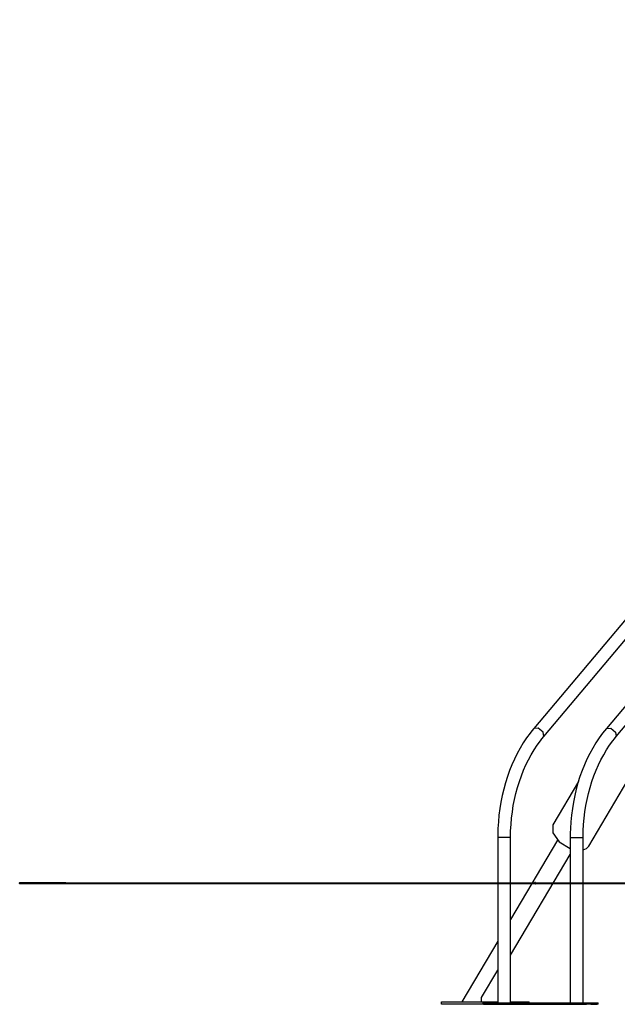
# Model space of a CAD drawing. Units: inches. Extents: x 228 to 373, y 113 to 306.
# Drawn here: x 228 to 247, y 263 to 296 of the extents above; entities that cross this region are included whole.
import ezdxf

# ---------------------------------------------------------------- set-up
doc = ezdxf.new("R2010")
doc.units = ezdxf.units.IN
doc.header["$MEASUREMENT"] = 0
doc.layers.add('Ebene 1', color=7, linetype='Continuous')

msp = doc.modelspace()

# ---------------------------------------------------------------- linework, layer by layer
at = {"layer": 'Ebene 1', "color": 179, "lineweight": 25, "true_color": 0x1a171b}
for points in [[(264.203, 295.713), (244.495, 272.326)], [(266.597, 295.713), (246.889, 272.326)], [(244.819, 272.053), (264.527, 295.44)], [(247.213, 272.053), (266.922, 295.44)], [(244.495, 272.326), (244.43, 272.247), (244.367, 272.167), (244.253, 272.01), (244.145, 271.846), (244.042, 271.675), (243.946, 271.498), (243.855, 271.314), (243.771, 271.125), (243.693, 270.931), (243.622, 270.732), (243.558, 270.528), (243.5, 270.32), (243.45, 270.109), (243.407, 269.895), (243.371, 269.678), (243.342, 269.459), (243.321, 269.239), (243.307, 269.018), (243.302, 268.869), (243.301, 268.719)], [(244.819, 272.053), (244.802, 272.197), (244.64, 272.334), (244.495, 272.326)], [(246.889, 272.326), (246.824, 272.247), (246.762, 272.167), (246.648, 272.01), (246.539, 271.846), (246.437, 271.675), (246.34, 271.498), (246.249, 271.314), (246.165, 271.125), (246.087, 270.931), (246.016, 270.732), (245.952, 270.528), (245.895, 270.32), (245.844, 270.109), (245.801, 269.895), (245.765, 269.678), (245.737, 269.459), (245.715, 269.239), (245.701, 269.018), (245.697, 268.869), (245.695, 268.719)], [(246.889, 272.326), (247.034, 272.334), (247.196, 272.197), (247.214, 272.053)], [(243.725, 268.719), (243.726, 268.829), (243.728, 268.939), (243.74, 269.15), (243.758, 269.36), (243.784, 269.568), (243.816, 269.775), (243.855, 269.979), (243.902, 270.179), (243.955, 270.376), (244.015, 270.569), (244.081, 270.757), (244.153, 270.941), (244.232, 271.119), (244.316, 271.291), (244.406, 271.457), (244.502, 271.617), (244.602, 271.769), (244.708, 271.914), (244.763, 271.984), (244.819, 272.053)], [(246.119, 268.719), (246.12, 268.829), (246.123, 268.939), (246.134, 269.15), (246.152, 269.36), (246.178, 269.568), (246.21, 269.775), (246.25, 269.979), (246.296, 270.179), (246.349, 270.376), (246.409, 270.569), (246.475, 270.757), (246.548, 270.941), (246.626, 271.119), (246.711, 271.291), (246.8, 271.457), (246.896, 271.617), (246.997, 271.769), (247.102, 271.914), (247.157, 271.984), (247.213, 272.053)], [(246.308, 268.438), (247.883, 271.096)], [(245.97, 270.573), (245.121, 269.142)], [(245.121, 269.142), (245.116, 268.879), (245.334, 268.583), (245.695, 268.364)], [(243.301, 268.719), (243.301, 263.269)], [(243.725, 268.719), (243.619, 268.719), (243.407, 268.719), (243.301, 268.719)], [(243.725, 263.269), (243.725, 268.719)], [(245.275, 268.639), (243.725, 266.022)], [(245.275, 268.639), (243.725, 266.022)], [(245.695, 268.719), (245.695, 263.269)], [(245.695, 268.719), (245.801, 268.719), (246.013, 268.719), (246.119, 268.719)], [(246.119, 263.269), (246.119, 268.719)], [(246.119, 268.314), (246.233, 268.36), (246.308, 268.438)], [(243.725, 264.839), (245.695, 268.165)], [(243.725, 264.839), (245.695, 268.165)], [(358.285, 267.219), (229.409, 267.219)], [(244.541, 267.244), (244.547, 267.242), (244.552, 267.237)], [(244.541, 267.244), (244.547, 267.242), (244.552, 267.237)], [(244.552, 267.237), (244.555, 267.21), (244.541, 267.194)], [(244.552, 267.237), (244.555, 267.21), (244.541, 267.194)], [(244.552, 267.237), (244.55, 267.24), (244.548, 267.242), (244.545, 267.243), (244.543, 267.244), (244.542, 267.244)], [(244.552, 267.237), (244.55, 267.24), (244.548, 267.242), (244.545, 267.243), (244.543, 267.244), (244.542, 267.244)], [(244.542, 267.194), (244.547, 267.196), (244.549, 267.197), (244.551, 267.2), (244.553, 267.202), (244.555, 267.206), (244.556, 267.21), (244.556, 267.214), (244.556, 267.219)], [(244.542, 267.194), (244.547, 267.196), (244.549, 267.197), (244.551, 267.2), (244.553, 267.202), (244.555, 267.206), (244.556, 267.21), (244.556, 267.214), (244.556, 267.219)], [(243.301, 265.307), (242.111, 263.299)], [(243.301, 265.307), (242.111, 263.299)], [(242.77, 263.448), (243.301, 264.344)], [(242.77, 263.448), (243.301, 264.344)], [(241.448, 263.219), (241.448, 263.299)], [(241.448, 263.299), (243.166, 263.299)], [(241.448, 263.219), (241.448, 263.299)], [(241.448, 263.299), (243.166, 263.299)], [(242.807, 263.219), (241.448, 263.219)], [(242.807, 263.219), (241.448, 263.219)], [(242.77, 263.299), (242.77, 263.448)], [(242.77, 263.299), (242.77, 263.448)], [(242.807, 263.269), (242.807, 263.219)], [(242.807, 263.269), (242.814, 263.269), (242.836, 263.269)], [(242.836, 263.219), (242.814, 263.219), (242.807, 263.219)], [(242.836, 263.269), (242.836, 263.219)], [(242.836, 263.269), (246.23, 263.269)], [(242.836, 263.219), (246.23, 263.219)], [(243.166, 263.269), (243.166, 263.299)], [(243.166, 263.299), (243.301, 263.299)], [(243.166, 263.269), (243.166, 263.299)], [(243.166, 263.299), (243.301, 263.299)], [(243.725, 263.299), (244.334, 263.299)], [(243.725, 263.299), (244.334, 263.299)], [(244.334, 263.269), (244.334, 263.299)], [(244.334, 263.269), (244.334, 263.299)], [(246.23, 263.219), (246.23, 263.269)], [(246.23, 263.269), (246.301, 263.269), (246.372, 263.269)], [(246.372, 263.219), (246.301, 263.219), (246.23, 263.219)], [(246.372, 263.269), (246.372, 263.219)], [(246.372, 263.269), (246.584, 263.269)], [(246.372, 263.219), (246.584, 263.219)], [(246.584, 263.219), (246.584, 263.269)], [(246.584, 263.269), (246.605, 263.269), (246.613, 263.269)], [(246.613, 263.219), (246.605, 263.219), (246.584, 263.219)], [(246.613, 263.219), (246.613, 263.269)]]:
    msp.add_lwpolyline(points, dxfattribs=at)
at = {"layer": 'Ebene 1', "color": 179, "lineweight": 40, "true_color": 0x1a171b}
msp.add_lwpolyline([(229.034, 267.219), (228.383, 267.219), (227.909, 267.219), (227.616, 267.219), (227.51, 267.219), (227.593, 267.219), (227.862, 267.219), (228.314, 267.219), (228.944, 267.219), (229.743, 267.219), (230.699, 267.219), (346.708, 267.219), (347.941, 267.219)], dxfattribs=at)
at = {"layer": 'Ebene 1', "color": 179, "lineweight": 25, "true_color": 0x1a171b}
msp.add_open_spline([(244.541, 267.244), (244.528, 267.244), (244.516, 267.233), (244.516, 267.219), (244.516, 267.206), (244.528, 267.194), (244.541, 267.194)], degree=3, knots=[0, 0, 0, 0, 1, 1, 1, 2, 2, 2, 2], dxfattribs=at)
msp.add_open_spline([(244.541, 267.244), (244.528, 267.244), (244.516, 267.233), (244.516, 267.219), (244.516, 267.206), (244.528, 267.194), (244.541, 267.194)], degree=3, knots=[0, 0, 0, 0, 1, 1, 1, 2, 2, 2, 2], dxfattribs=at)

doc.saveas('drawing.dxf')
